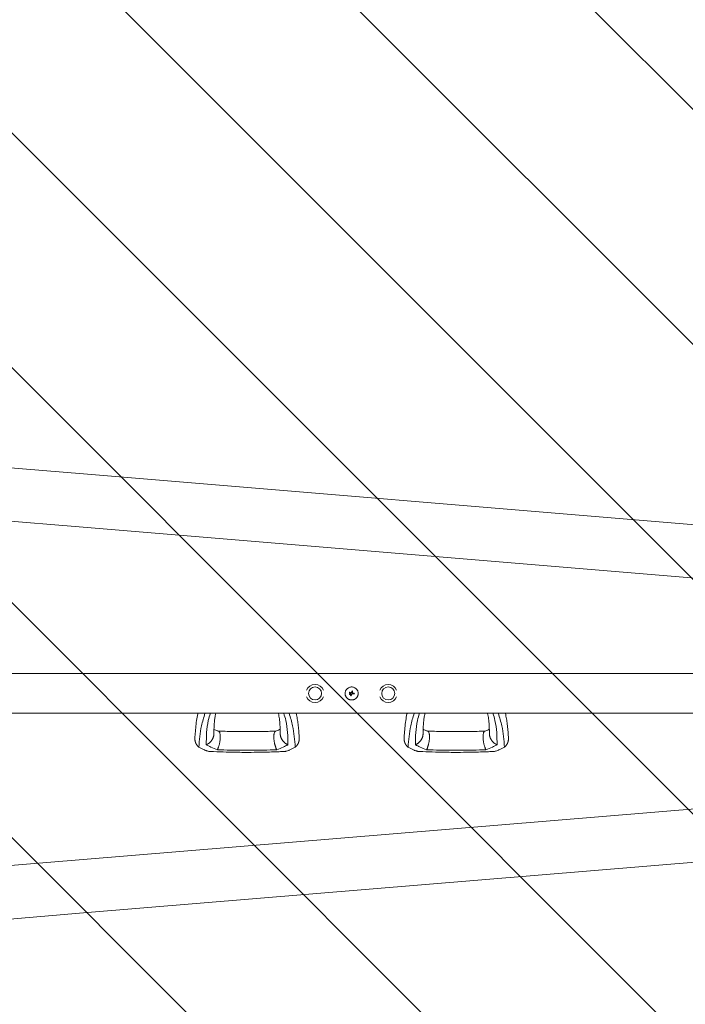
# Model space of a CAD drawing. Units: millimetres. Extents: x -1803 to 3288, y -3170 to 3170.
# Drawn here: x -530 to 743, y -594 to 1288 of the extents above; entities that cross this region are included whole.
import ezdxf

# ---------------------------------------------------------------- set-up
doc = ezdxf.new("R2010")
doc.units = ezdxf.units.MM
doc.header["$LTSCALE"] = 20
doc.linetypes.add('HIDDEN', pattern=[9.525, 6.35, -3.175])
doc.layers.add('2d', color=230, linetype='Continuous')
doc.layers.add('EN16630-TrainingSpace_Hatch', color=20, linetype='HIDDEN')

msp = doc.modelspace()

# ---------------------------------------------------------------- hatches: boundary and pattern name
at = {"layer": 'EN16630-TrainingSpace_Hatch'}
h = msp.add_hatch(dxfattribs=at)
h.set_pattern_fill('ANSI31', color=256, scale=100, angle=-90)
h.set_pattern_definition([(315, (-1750, 480), (224.506, 224.506), [])])
h.paths.add_polyline_path([(-1750, 2670), (-1750, -2670), (1750, -2670), (1750, 2670)])

# ---------------------------------------------------------------- linework, layer by layer
at = {"layer": '2d', "lineweight": 0}
for p, q in [((-806.3, 452.6), (-408, 419.5)), ((-408, 419.5), (1806.2, 235.5)), ((-814.7, 351.3), (-416.4, 318.2)), ((1797.8, 134.2), (-416.4, 318.2)), ((-1282.5, 38.1), (1712, 38.1)), ((100.3, 1.7), (100.3, 1.7)), ((102.6, 0), (102.6, 0)), ((106.2, 1.4), (106.2, 1.4)), ((106.6, 3.9), (106.6, 3.9)), ((106.6, 3.8), (106.6, 3.8)), ((100.6, -1), (100.6, -1)), ((102.5, -1), (102.5, -1)), ((102.7, -3.6), (102.7, -3.6)), ((103.4, -1.5), (103.4, -1.5)), ((103.9, -3.9), (103.9, -3.9)), ((104.7, -1.9), (104.7, -1.9)), ((109.9, -0.3), (109.9, -0.3)), ((-1282.5, -38), (1712, -38)), ((-416.4, -318.2), (1797.8, -134.2)), ((1806.2, -235.5), (-408, -419.5)), ((-814.7, -351.3), (-416.4, -318.2)), ((-806.3, -452.6), (-408, -419.5))]:
    msp.add_line(p, q, dxfattribs=at)
for centre in [(34.7, 0), (174.7, 0)]:
    msp.add_circle(centre, 12.5, dxfattribs=at)
for centre, start, end in [((34.7, 0), 20.9857, 159.0143), ((174.7, 0), 20.9857, 159.0143), ((34.7, 0), 200.9857, 339.0143), ((174.7, 0), 200.9857, 339.0143)]:
    msp.add_arc(centre, 17.2, start, end, dxfattribs=at)
for centre, major_axis, ratio, start_param, end_param in [((104.3, -0.8), (-35.3, 18.8), 0.000016, 4.76096, 4.815153), ((104.9, 0.3), (35.5, -18.5), 0.000016, 1.606376, 1.673596), ((103.1, -0.8), (17.5, -35.9), 0.000008, 1.551172, 1.594437), ((103.1, -0.8), (17.3, -35.5), 0.000008, 1.550923, 1.594737), ((104.4, 0), (-6.3, -39.5), 0.000003, 4.628631, 4.664453), ((106, -0.2), (-6, -39.5), 0.000003, 4.625621, 4.671289), ((104.7, 0.4), (-40, 0), 0.000018, 4.600564, 4.653506), ((104.2, 0.2), (-14.9, -37.1), 0.000007, 4.765214, 4.805051), ((105.4, -0.3), (-15.4, -36.9), 0.000007, 4.754762, 4.795217), ((105.4, -0.3), (-15.2, -36.4), 0.000007, 4.755299, 4.795127), ((104.7, -1), (40, 0), 0.000018, 1.45894, 1.539215), ((104.7, -1), (39.5, 0), 0.000018, 1.457517, 1.538815)]:
    msp.add_ellipse(centre, major_axis=major_axis, ratio=ratio, start_param=start_param, end_param=end_param, dxfattribs=at)
for points, knots in [([(104.7, 12.5), (103.9, 12.5), (103.1, 12.4), (101.4, 12.1), (100.7, 11.9), (99.2, 11.2), (98.4, 10.8), (97.1, 9.9), (96.4, 9.4), (95.6, 8.6), (95.3, 8.3), (94.8, 7.6), (94.5, 7.3), (93.9, 6.3), (93.5, 5.6), (92.8, 4), (92.6, 3.3), (92.4, 2.1), (92.3, 1.7), (92.2, 0.8), (92.2, 0.4), (92.2, -0.4), (92.2, -0.8), (92.3, -1.6), (92.4, -2), (92.5, -2.9), (92.6, -3.3), (92.9, -4), (93, -4.4), (93.3, -5.2), (93.5, -5.5), (93.9, -6.3), (94.1, -6.6), (94.8, -7.6), (95.3, -8.3), (96.2, -9.1), (96.5, -9.4), (97.1, -9.9), (97.4, -10.2), (98.1, -10.6), (98.4, -10.8), (99.2, -11.2), (99.5, -11.4), (100.3, -11.7), (100.7, -11.8), (101.2, -12), (101.4, -12.1), (101.8, -12.2), (102, -12.2), (103.1, -12.4), (103.9, -12.5), (104.7, -12.5)], [0.5, 0.5, 0.5, 0.5, 0.53125, 0.53125, 0.5625, 0.5625, 0.59375, 0.59375, 0.625, 0.625, 0.640625, 0.640625, 0.65625, 0.65625, 0.6875, 0.6875, 0.71875, 0.71875, 0.734375, 0.734375, 0.75, 0.75, 0.765625, 0.765625, 0.78125, 0.78125, 0.796875, 0.796875, 0.8125, 0.8125, 0.828125, 0.828125, 0.84375, 0.84375, 0.875, 0.875, 0.890625, 0.890625, 0.90625, 0.90625, 0.921875, 0.921875, 0.9375, 0.9375, 0.953125, 0.953125, 0.9609375, 0.9609375, 0.96875, 0.96875, 1, 1, 1, 1]), ([(101.2, 2.2), (101.2, 2.3), (101.1, 2.3), (100.9, 2.3), (100.8, 2.3), (100.6, 2.2), (100.5, 2.1), (100.3, 1.8), (100.3, 1.7), (100.4, 1.3), (100.5, 1.2), (100.7, 1.1)], [0.000000224, 0.000000224, 0.000000224, 0.000000224, 0.000243334, 0.000243334, 0.000486444, 0.000486444, 0.000972665, 0.000972665, 0.001458885, 0.001458885, 0.001945106, 0.001945106, 0.001945106, 0.001945106]), ([(102.6, 0), (102.6, 0.1), (102.6, 0.1), (102.6, 0.1), (102.6, 0.1), (102.6, 0.1), (102.6, 0.1)], [0.0000002194, 0.0000002194, 0.0000002194, 0.0000002194, 0.0000556971, 0.0000556971, 0.0000556971, 0.0001037569, 0.0001037569, 0.0001037569, 0.0001037569]), ([(102.6, 0.1), (102.6, 0.1), (102.6, 0.1), (102.6, 0.1), (102.6, 0.1), (102.6, 0.1), (102.6, 0.1)], [0.00000022363, 0.00000022363, 0.00000022363, 0.00000022363, 0.00005572549, 0.00005572549, 0.00005572549, 0.00005946508, 0.00005946508, 0.00005946508, 0.00005946508]), ([(103.6, 1), (103.7, 0.9), (103.9, 0.9), (104.1, 1), (104.2, 1), (104.3, 1.1)], [0.0000002225, 0.0000002225, 0.0000002225, 0.0000002225, 0.0003881544, 0.0003881544, 0.0007760862, 0.0007760862, 0.0007760862, 0.0007760862]), ([(104.3, 1.1), (104.4, 1.2), (104.5, 1.3), (104.6, 1.5), (104.7, 1.6), (104.7, 1.7)], [0.0000002744, 0.0000002744, 0.0000002744, 0.0000002744, 0.0003676971, 0.0003676971, 0.0007351198, 0.0007351198, 0.0007351198, 0.0007351198]), ([(104.7, -12.5), (105.1, -12.5), (105.5, -12.5), (106.1, -12.4), (106.3, -12.4), (106.8, -12.3), (107, -12.3), (107.6, -12.2), (108, -12.1), (108.7, -11.8), (109.1, -11.7), (109.9, -11.4), (110.3, -11.2), (110.8, -10.9), (111, -10.8), (111.3, -10.6), (111.5, -10.5), (112.3, -9.9), (113, -9.4), (114.1, -8.3), (114.6, -7.6), (115.3, -6.6), (115.5, -6.3), (115.9, -5.5), (116.1, -5.2), (116.4, -4.4), (116.5, -4), (116.8, -3.3), (116.9, -2.9), (117.1, -1.6), (117.2, -0.8), (117.2, 0.8), (117.1, 1.6), (116.8, 3.3), (116.6, 4), (116.1, 5.2), (115.9, 5.5), (115.6, 6.1), (115.5, 6.3), (115.3, 6.6), (115.2, 6.8), (114.9, 7.3), (114.6, 7.6), (114.1, 8.3), (113.8, 8.6), (113, 9.4), (112.3, 9.9), (111, 10.8), (110.3, 11.2), (108.8, 11.9), (108, 12.1), (106.3, 12.4), (105.5, 12.5), (104.7, 12.5)], [0, 0, 0, 0, 0.015625, 0.015625, 0.0234375, 0.0234375, 0.03125, 0.03125, 0.046875, 0.046875, 0.0625, 0.0625, 0.078125, 0.078125, 0.0859375, 0.0859375, 0.09375, 0.09375, 0.125, 0.125, 0.15625, 0.15625, 0.171875, 0.171875, 0.1875, 0.1875, 0.203125, 0.203125, 0.21875, 0.21875, 0.25, 0.25, 0.28125, 0.28125, 0.3125, 0.3125, 0.328125, 0.328125, 0.3359375, 0.3359375, 0.34375, 0.34375, 0.359375, 0.359375, 0.375, 0.375, 0.40625, 0.40625, 0.4375, 0.4375, 0.46875, 0.46875, 0.5, 0.5, 0.5, 0.5]), ([(105.1, 4), (105.1, 4.1), (105.1, 4.2), (105.2, 4.4), (105.3, 4.5), (105.5, 4.6), (105.7, 4.7), (106.1, 4.7), (106.3, 4.6), (106.5, 4.3), (106.6, 4.1), (106.6, 3.9)], [0, 0, 0, 0, 0.000282695, 0.000282695, 0.000565391, 0.000565391, 0.001130781, 0.001130781, 0.001696172, 0.001696172, 0.002261563, 0.002261563, 0.002261563, 0.002261563]), ([(106.2, 1.4), (106.2, 1.3), (106.2, 1.2), (106.3, 0.9), (106.3, 0.8), (106.5, 0.7), (106.6, 0.6), (106.8, 0.5), (106.9, 0.4), (107.1, 0.4)], [0.0000002, 0.0000002, 0.0000002, 0.0000002, 0.000366055, 0.000366055, 0.000731911, 0.000731911, 0.001097767, 0.001097767, 0.001463622, 0.001463622, 0.001463622, 0.001463622]), ([(109.9, -0.3), (109.9, -0.2), (109.9, -0.1), (109.8, 0.1), (109.8, 0.2), (109.6, 0.4), (109.4, 0.4), (109.2, 0.4)], [0.001171678, 0.001171678, 0.001171678, 0.001171678, 0.001464417, 0.001464417, 0.001757156, 0.001757156, 0.002342634, 0.002342634, 0.002342634, 0.002342634]), ([(102.5, -1), (102.5, -0.9), (102.5, -0.7), (102.4, -0.5), (102.3, -0.4), (102.1, -0.2), (102, -0.2), (101.8, -0.1), (101.7, 0), (101.3, 0), (101, -0.1), (100.8, -0.4), (100.7, -0.5), (100.6, -0.7), (100.6, -0.9), (100.6, -1)], [0.00374523, 0.00374523, 0.00374523, 0.00374523, 0.004120439, 0.004120439, 0.004495648, 0.004495648, 0.004870857, 0.004870857, 0.005246066, 0.005246066, 0.005996483, 0.005996483, 0.006371692, 0.006371692, 0.006746901, 0.006746901, 0.006746901, 0.006746901]), ([(101.2, -1.9), (101.2, -1.9), (101.2, -1.9), (101.1, -1.8), (101, -1.8), (100.8, -1.6), (100.7, -1.5), (100.6, -1.2), (100.6, -1.1), (100.6, -1)], [0.004079352, 0.004079352, 0.004079352, 0.004079352, 0.004130875, 0.004130875, 0.004506239, 0.004506239, 0.004881602, 0.004881602, 0.005256966, 0.005256966, 0.005256966, 0.005256966]), ([(100.6, -1), (100.6, -1.1), (100.6, -1.2), (100.7, -1.5), (100.8, -1.6), (101, -1.8), (101.1, -1.8), (101.3, -1.9), (101.4, -2), (101.7, -2), (101.8, -1.9), (102, -1.8), (102.1, -1.8), (102.3, -1.6), (102.4, -1.5), (102.5, -1.2), (102.5, -1.1), (102.5, -1)], [0.000741504, 0.000741504, 0.000741504, 0.000741504, 0.00111697, 0.00111697, 0.001492435, 0.001492435, 0.001867901, 0.001867901, 0.002243367, 0.002243367, 0.002618833, 0.002618833, 0.002994299, 0.002994299, 0.003369764, 0.003369764, 0.00374523, 0.00374523, 0.00374523, 0.00374523]), ([(101.6, -2), (101.6, -2), (101.6, -2), (101.5, -2), (101.5, -2), (101.5, -2)], [0.00373064374, 0.00373064374, 0.00373064374, 0.00373064374, 0.00375551118, 0.00375551118, 0.00380958883, 0.00380958883, 0.00380958883, 0.00380958883]), ([(102, -1.8), (102, -1.9), (101.9, -1.9), (101.9, -1.9), (101.9, -1.9), (101.9, -1.9)], [0.003287357, 0.003287357, 0.003287357, 0.003287357, 0.0033801474, 0.0033801474, 0.0034078431, 0.0034078431, 0.0034078431, 0.0034078431]), ([(102.5, -1), (102.5, -1.1), (102.5, -1.2), (102.4, -1.5), (102.3, -1.6), (102.2, -1.7), (102.2, -1.7), (102.2, -1.7)], [0.0022540561, 0.0022540561, 0.0022540561, 0.0022540561, 0.0026294199, 0.0026294199, 0.0030047837, 0.0030047837, 0.0030731213, 0.0030731213, 0.0030731213, 0.0030731213]), ([(103.9, -3.9), (103.9, -4), (103.8, -4), (103.7, -4.1), (103.6, -4.2), (103.4, -4.3), (103.2, -4.3), (102.9, -4.2), (102.8, -4), (102.7, -3.7), (102.7, -3.6), (102.7, -3.4)], [0, 0, 0, 0, 0.000244994, 0.000244994, 0.000489988, 0.000489988, 0.000979976, 0.000979976, 0.001469963, 0.001469963, 0.001959951, 0.001959951, 0.001959951, 0.001959951]), ([(102.7, -3.7), (102.7, -3.7), (102.7, -3.7), (102.7, -3.8), (102.7, -3.8), (102.7, -3.8)], [0.00030539083, 0.00030539083, 0.00030539083, 0.00030539083, 0.00034388034, 0.00034388034, 0.00038480068, 0.00038480068, 0.00038480068, 0.00038480068]), ([(102.8, -4), (102.8, -4), (102.8, -4), (102.9, -4.1), (103, -4.2), (103, -4.2)], [0.000650319, 0.000650319, 0.000650319, 0.000650319, 0.0006877607, 0.0006877607, 0.0009352968, 0.0009352968, 0.0009352968, 0.0009352968]), ([(103.1, -4.2), (103.1, -4.2), (103.1, -4.2), (103.2, -4.3), (103.4, -4.3), (103.5, -4.2)], [0.0009945945, 0.0009945945, 0.0009945945, 0.0009945945, 0.001031641, 0.001031641, 0.0013755213, 0.0013755213, 0.0013755213, 0.0013755213]), ([(103.7, -4.2), (103.7, -4.1), (103.7, -4.1), (103.8, -4.1), (103.8, -4.1), (103.8, -4)], [0.001590905, 0.001590905, 0.001590905, 0.001590905, 0.0016680652, 0.0016680652, 0.0017653248, 0.0017653248, 0.0017653248, 0.0017653248]), ([(106, -1), (105.8, -1), (105.7, -1.1), (105.5, -1.1), (105.3, -1.2), (105, -1.4), (104.8, -1.6), (104.7, -1.9)], [0.000000197, 0.000000197, 0.000000197, 0.000000197, 0.000385736, 0.000385736, 0.000771274, 0.000771274, 0.001542351, 0.001542351, 0.001542351, 0.001542351]), ([(109.2, -1), (109.3, -1), (109.4, -1), (109.5, -1), (109.6, -0.9), (109.8, -0.7), (109.9, -0.5), (109.9, -0.3)], [0.000000198, 0.000000198, 0.000000198, 0.000000198, 0.000293068, 0.000293068, 0.000585938, 0.000585938, 0.001171678, 0.001171678, 0.001171678, 0.001171678]), ([(-195, -84.6), (-194.9, -83.1), (-194.8, -81.5), (-194.3, -75.3), (-193.9, -70.5), (-193, -61.1), (-192.5, -56.4), (-191.1, -47.5), (-190.4, -43.2), (-189.4, -38.7), (-189.3, -38.4), (-189.2, -38)], [0, 0, 0, 0, 10.000111, 10.000111, 39.074507, 39.074507, 66.478836, 66.478836, 90.545349, 90.545349, 92.252611, 92.252611, 92.252611, 92.252611]), ([(-175.7, -38), (-178.2, -46), (-184.7, -67.5), (-186.3, -89.1), (-187.4, -102.8)], [0.017368, 0.017368, 0.017368, 0.017368, 0.06862, 0.1559231, 0.1559231, 0.1559231, 0.1559231]), ([(-173.3, -98.2), (-173.1, -82.6), (-172.9, -62.4), (-166.9, -42.5), (-165.4, -38)], [0, 0, 0, 0, 0.5601313, 0.7237665, 0.7237665, 0.7237665, 0.7237665]), ([(-155.2, -38), (-155.5, -39.5), (-155.8, -41), (-156.6, -45), (-156.9, -47.6), (-157.6, -53.4), (-157.9, -56.7), (-158.3, -63.6), (-158.5, -67.2), (-158.7, -73.4), (-158.7, -75.8), (-158.8, -78.2)], [39.469929, 39.469929, 39.469929, 39.469929, 50.454415, 50.454415, 69.435437, 69.435437, 92.057894, 92.057894, 116.630309, 116.630309, 132.338939, 132.338939, 132.338939, 132.338939]), ([(-31.7, -78.2), (-31.7, -76.7), (-31.8, -75.1), (-31.9, -69), (-32.1, -64.6), (-32.6, -56.2), (-33, -52.3), (-33.9, -45), (-34.5, -41.7), (-35.3, -38.4), (-35.3, -38.2), (-35.3, -38)], [0, 0, 0, 0, 10.000101, 10.000101, 39.707192, 39.707192, 67.331654, 67.331654, 91.681284, 91.681284, 92.845631, 92.845631, 92.845631, 92.845631]), ([(-17.2, -98.2), (-17.4, -82.6), (-17.6, -62.4), (-23.6, -42.5), (-25.1, -38)], [0, 0, 0, 0, 0.5600751, 0.7237226, 0.7237226, 0.7237226, 0.7237226]), ([(-3.1, -102.8), (-4.2, -89.1), (-5.8, -67.5), (-12.3, -46), (-14.8, -38)], [0, 0, 0, 0, 0.0872985, 0.1385563, 0.1385563, 0.1385563, 0.1385563]), ([(-1.3, -38), (-0.5, -41.5), (0.2, -45), (1.3, -51.9), (1.8, -55.4), (2.7, -62.7), (3.1, -66.6), (3.8, -74.5), (4.1, -78.6), (4.4, -83.3), (4.4, -84), (4.5, -84.6)], [67.537133, 67.537133, 67.537133, 67.537133, 87.015761, 87.015761, 107.128266, 107.128266, 130.02436, 130.02436, 155.602069, 155.602069, 159.787513, 159.787513, 159.787513, 159.787513]), ([(205, -84.6), (205.1, -83.1), (205.2, -81.5), (205.7, -75.3), (206.1, -70.5), (207, -61.1), (207.5, -56.4), (208.9, -47.5), (209.6, -43.2), (210.6, -38.7), (210.7, -38.4), (210.8, -38)], [0, 0, 0, 0, 10.000111, 10.000111, 39.074507, 39.074507, 66.478836, 66.478836, 90.545349, 90.545349, 92.252611, 92.252611, 92.252611, 92.252611]), ([(224.3, -38), (221.8, -46), (215.3, -67.5), (213.7, -89.1), (212.6, -102.8)], [0.017368, 0.017368, 0.017368, 0.017368, 0.06862, 0.1559231, 0.1559231, 0.1559231, 0.1559231]), ([(226.7, -98.2), (226.9, -82.6), (227.1, -62.4), (233.1, -42.5), (234.6, -38)], [0, 0, 0, 0, 0.5601313, 0.7237665, 0.7237665, 0.7237665, 0.7237665]), ([(244.8, -38), (244.5, -39.5), (244.2, -41), (243.4, -45), (243.1, -47.6), (242.4, -53.4), (242.1, -56.7), (241.7, -63.6), (241.5, -67.2), (241.3, -73.4), (241.3, -75.8), (241.2, -78.2)], [39.469929, 39.469929, 39.469929, 39.469929, 50.454415, 50.454415, 69.435437, 69.435437, 92.057894, 92.057894, 116.630309, 116.630309, 132.338939, 132.338939, 132.338939, 132.338939]), ([(368.3, -78.2), (368.3, -76.7), (368.2, -75.1), (368.1, -69), (367.9, -64.6), (367.4, -56.2), (367, -52.3), (366.1, -45), (365.5, -41.7), (364.7, -38.4), (364.7, -38.2), (364.7, -38)], [0, 0, 0, 0, 10.000101, 10.000101, 39.707192, 39.707192, 67.331654, 67.331654, 91.681284, 91.681284, 92.845631, 92.845631, 92.845631, 92.845631]), ([(382.8, -98.2), (382.6, -82.6), (382.4, -62.4), (376.4, -42.5), (374.9, -38)], [0, 0, 0, 0, 0.5600751, 0.7237226, 0.7237226, 0.7237226, 0.7237226]), ([(396.9, -102.8), (395.8, -89.1), (394.2, -67.5), (387.7, -46), (385.2, -38)], [0, 0, 0, 0, 0.0872985, 0.1385563, 0.1385563, 0.1385563, 0.1385563]), ([(398.7, -38), (399.5, -41.5), (400.2, -45), (401.3, -51.9), (401.8, -55.4), (402.7, -62.7), (403.1, -66.6), (403.8, -74.5), (404.1, -78.6), (404.4, -83.3), (404.4, -84), (404.5, -84.6)], [67.537133, 67.537133, 67.537133, 67.537133, 87.015761, 87.015761, 107.128266, 107.128266, 130.02436, 130.02436, 155.602069, 155.602069, 159.787513, 159.787513, 159.787513, 159.787513]), ([(-158.5, -68.7), (-158.1, -68.9), (-157.6, -69.1), (-155.6, -69.9), (-154, -70.6), (-151.5, -71.5), (-150.7, -71.8), (-149.9, -72.1)], [12.524716, 12.524716, 12.524716, 12.524716, 14.48219, 14.48219, 21.094167, 21.094167, 24.134324, 24.134324, 24.134324, 24.134324]), ([(-150.3, -71.9), (-147.1, -72), (-143.9, -72.2), (-130.7, -72.6), (-120.7, -72.8), (-105.6, -72.9), (-100.4, -72.9), (-95.3, -73)], [0.376979, 0.376979, 0.376979, 0.376979, 10.000002, 10.000002, 40.006965, 40.006965, 55.463684, 55.463684, 55.463684, 55.463684]), ([(-95.3, -73), (-94.9, -72.9), (-94.6, -72.9), (-93.3, -72.9), (-92.3, -72.9), (-88.3, -72.9), (-85.3, -72.9), (-73.3, -72.8), (-64.2, -72.7), (-50.2, -72.3), (-45.2, -72.1), (-40.2, -71.9)], [0, 0, 0, 0, 1, 1, 4, 4, 13.000024, 13.000024, 40.00572, 40.00572, 55.087445, 55.087445, 55.087445, 55.087445]), ([(-40.6, -72.1), (-38, -71.1), (-35.4, -70.1), (-32.7, -69), (-32.3, -68.9), (-32, -68.7)], [0, 0, 0, 0, 10.009871, 10.009871, 11.602253, 11.602253, 11.602253, 11.602253]), ([(241.5, -68.7), (241.9, -68.9), (242.4, -69.1), (244.4, -69.9), (246, -70.6), (248.5, -71.5), (249.3, -71.8), (250.1, -72.1)], [12.524716, 12.524716, 12.524716, 12.524716, 14.48219, 14.48219, 21.094167, 21.094167, 24.134324, 24.134324, 24.134324, 24.134324]), ([(249.7, -71.9), (252.9, -72), (256.1, -72.2), (269.3, -72.6), (279.3, -72.8), (294.4, -72.9), (299.6, -72.9), (304.7, -73)], [0.376979, 0.376979, 0.376979, 0.376979, 10.000002, 10.000002, 40.006965, 40.006965, 55.463684, 55.463684, 55.463684, 55.463684]), ([(304.7, -73), (305.1, -72.9), (305.4, -72.9), (306.7, -72.9), (307.7, -72.9), (311.7, -72.9), (314.7, -72.9), (326.7, -72.8), (335.8, -72.7), (349.8, -72.3), (354.8, -72.1), (359.8, -71.9)], [0, 0, 0, 0, 1, 1, 4, 4, 13.000024, 13.000024, 40.00572, 40.00572, 55.087445, 55.087445, 55.087445, 55.087445]), ([(359.4, -72.1), (362, -71.1), (364.6, -70.1), (367.3, -69), (367.7, -68.9), (368, -68.7)], [0, 0, 0, 0, 10.009871, 10.009871, 11.602253, 11.602253, 11.602253, 11.602253]), ([(-187.4, -102.8), (-185.7, -103.7), (-182.4, -105.6), (-178.1, -107.5), (-175.6, -108.5), (-174.9, -108.8)], [0, 0, 0, 0, 0.00754883, 0.01508449, 0.01785546, 0.01785546, 0.01785546, 0.01785546]), ([(-166.7, -110.9), (-167.3, -110.9), (-167.8, -110.8), (-169.1, -110.6), (-169.8, -110.5), (-171.2, -110.1), (-171.9, -109.9), (-173.4, -109.4), (-174.1, -109.1), (-174.9, -108.8)], [0.0122272, 0.0122272, 0.0122272, 0.0122272, 0.0148139, 0.0148139, 0.01777668, 0.01777668, 0.02073946, 0.02073946, 0.02370224, 0.02370224, 0.02370224, 0.02370224]), ([(-152, -107.5), (-156.2, -106), (-163.8, -103.1), (-170.4, -99.7), (-173.3, -98.2)], [0, 0, 0, 0, 0.559603, 1, 1, 1, 1]), ([(-95.3, -112.6), (-98.6, -112.6), (-101.9, -112.6), (-115.2, -112.5), (-125.3, -112.3), (-143.2, -111.8), (-151.2, -111.5), (-161.7, -111.1), (-164.2, -111), (-166.7, -110.9)], [0, 0, 0, 0, 10.000004, 10.000004, 40.004269, 40.004269, 64.044796, 64.044796, 71.589884, 71.589884, 71.589884, 71.589884]), ([(-95.3, -108.6), (-105.8, -108.5), (-124.7, -108.5), (-143.6, -107.8), (-152, -107.5)], [0, 0, 0, 0, 0.5598015, 1, 1, 1, 1]), ([(-95.3, -108.6), (-84.7, -108.5), (-65.8, -108.5), (-46.9, -107.8), (-38.5, -107.5)], [0, 0, 0, 0, 0.559886, 1, 1, 1, 1]), ([(-23.8, -110.9), (-27.1, -111), (-30.4, -111.2), (-43.7, -111.7), (-53.7, -112.1), (-71.6, -112.4), (-79.5, -112.5), (-90, -112.6), (-92.6, -112.6), (-95.3, -112.6)], [0, 0, 0, 0, 10, 10, 40.004469, 40.004469, 63.699386, 63.699386, 71.590885, 71.590885, 71.590885, 71.590885]), ([(-38.5, -107.5), (-34.3, -106), (-26.7, -103.1), (-20.1, -99.7), (-17.2, -98.2)], [0, 0, 0, 0, 0.559753, 1, 1, 1, 1]), ([(-15.6, -108.8), (-17.1, -109.4), (-18.6, -109.9), (-20.7, -110.5), (-21.4, -110.6), (-22.4, -110.8), (-22.8, -110.8), (-23.3, -110.9), (-23.5, -110.9), (-23.8, -110.9)], [0, 0, 0, 0, 0.00590492, 0.00590492, 0.00885738, 0.00885738, 0.01033361, 0.01033361, 0.01143596, 0.01143596, 0.01143596, 0.01143596]), ([(-15.6, -108.8), (-14.9, -108.5), (-12.4, -107.5), (-8.1, -105.6), (-4.8, -103.7), (-3.1, -102.8)], [0.01652631, 0.01652631, 0.01652631, 0.01652631, 0.01928681, 0.02680203, 0.03435884, 0.03435884, 0.03435884, 0.03435884]), ([(212.6, -102.8), (214.3, -103.7), (217.6, -105.6), (221.9, -107.5), (224.4, -108.5), (225.1, -108.8)], [0, 0, 0, 0, 0.00754883, 0.01508449, 0.01785546, 0.01785546, 0.01785546, 0.01785546]), ([(233.3, -110.9), (232.7, -110.9), (232.2, -110.8), (230.9, -110.6), (230.2, -110.5), (228.8, -110.1), (228.1, -109.9), (226.6, -109.4), (225.9, -109.1), (225.1, -108.8)], [0.0122272, 0.0122272, 0.0122272, 0.0122272, 0.0148139, 0.0148139, 0.01777668, 0.01777668, 0.02073946, 0.02073946, 0.02370224, 0.02370224, 0.02370224, 0.02370224]), ([(248, -107.5), (243.8, -106), (236.2, -103.1), (229.6, -99.7), (226.7, -98.2)], [0, 0, 0, 0, 0.559603, 1, 1, 1, 1]), ([(304.7, -112.6), (301.4, -112.6), (298.1, -112.6), (284.8, -112.5), (274.7, -112.3), (256.8, -111.8), (248.8, -111.5), (238.3, -111.1), (235.8, -111), (233.3, -110.9)], [0, 0, 0, 0, 10.000004, 10.000004, 40.004269, 40.004269, 64.044796, 64.044796, 71.589884, 71.589884, 71.589884, 71.589884]), ([(304.7, -108.6), (294.2, -108.5), (275.3, -108.5), (256.4, -107.8), (248, -107.5)], [0, 0, 0, 0, 0.5598015, 1, 1, 1, 1]), ([(304.7, -108.6), (315.3, -108.5), (334.2, -108.5), (353.1, -107.8), (361.5, -107.5)], [0, 0, 0, 0, 0.559886, 1, 1, 1, 1]), ([(376.2, -110.9), (372.9, -111), (369.6, -111.2), (356.3, -111.7), (346.3, -112.1), (328.4, -112.4), (320.5, -112.5), (310, -112.6), (307.4, -112.6), (304.7, -112.6)], [0, 0, 0, 0, 10, 10, 40.004469, 40.004469, 63.699386, 63.699386, 71.590885, 71.590885, 71.590885, 71.590885]), ([(361.5, -107.5), (365.7, -106), (373.3, -103.1), (379.9, -99.7), (382.8, -98.2)], [0, 0, 0, 0, 0.559753, 1, 1, 1, 1]), ([(384.4, -108.8), (382.9, -109.4), (381.4, -109.9), (379.3, -110.5), (378.6, -110.6), (377.6, -110.8), (377.2, -110.8), (376.7, -110.9), (376.5, -110.9), (376.2, -110.9)], [0, 0, 0, 0, 0.00590492, 0.00590492, 0.00885738, 0.00885738, 0.01033361, 0.01033361, 0.01143596, 0.01143596, 0.01143596, 0.01143596]), ([(384.4, -108.8), (385.1, -108.5), (387.6, -107.5), (391.9, -105.6), (395.2, -103.7), (396.9, -102.8)], [0.01652631, 0.01652631, 0.01652631, 0.01652631, 0.01928681, 0.02680203, 0.03435884, 0.03435884, 0.03435884, 0.03435884])]:
    msp.add_open_spline(points, degree=3, knots=knots, dxfattribs=at)
for points in [[(102.6, 0.1), (102.6, 0.1), (102.6, 0), (102.6, 0)], [(104.7, 1.7), (104.7, 1.8), (104.7, 1.9), (104.7, 1.9)], [(105.1, 4), (105, 3.8), (105, 3.6), (105, 3.3)], [(106.6, 3.8), (106.5, 3.6), (106.5, 3.4), (106.5, 3.2)], [(106.6, 3.9), (106.6, 3.9), (106.6, 3.8), (106.6, 3.8)], [(102.8, -3.2), (102.8, -3.3), (102.8, -3.3), (102.7, -3.4)], [(103.4, -1.6), (103.4, -1.6), (103.4, -1.6), (103.4, -1.5)], [(103.4, -1.5), (103.4, -1.6), (103.4, -1.6), (103.4, -1.6)], [(103.4, -1.8), (103.4, -1.7), (103.4, -1.7), (103.4, -1.6)], [(103.5, -4.2), (103.5, -4.2), (103.5, -4.2), (103.5, -4.2)], [(104.1, -3.3), (104.1, -3.5), (104, -3.7), (103.9, -3.9)], [(103.9, -3.9), (104, -3.7), (104.1, -3.5), (104.1, -3.3)], [(103.9, -3.9), (103.9, -3.9), (103.9, -3.9), (103.9, -3.9)], [(104.7, -1.9), (104.7, -1.9), (104.8, -1.8), (104.8, -1.8)], [(105.3, -1.2), (105.3, -1.2), (105.3, -1.2), (105.3, -1.2)]]:
    msp.add_open_spline(points, degree=3, dxfattribs=at)
for points, weights in [([(-149.9, -72.1), (-143.3, -74.6), (-145.1, -94), (-152, -107.5)], [0.835525181874, 0.545318713923, 0.600143653298, 1]), ([(-38.5, -107.5), (-45.4, -94), (-47.2, -74.6), (-40.6, -72.1)], [1, 0.600142260808, 0.545318332074, 0.835528213797]), ([(250.1, -72.1), (256.7, -74.6), (254.9, -94), (248, -107.5)], [0.835525181874, 0.545318713923, 0.600143653298, 1]), ([(361.5, -107.5), (354.6, -94), (352.8, -74.6), (359.4, -72.1)], [1, 0.600142260808, 0.545318332074, 0.835528213797]), ([(-187.4, -102.8), (-192.7, -98.4), (-195.5, -92.1), (-195, -84.6)], [0.962479445854, 0.874042988905, 0.833472737885, 0.840768692794]), ([(-158.8, -78.2), (-159, -87.1), (-165.2, -94.4), (-173.3, -98.2)], [0.652533366264, 0.655953008832, 0.771775220077, 1]), ([(-17.2, -98.2), (-25.3, -94.4), (-31.5, -87.1), (-31.7, -78.2)], [1, 0.771779211091, 0.65595705968, 0.652533545768]), ([(4.5, -84.6), (5, -92.1), (2.2, -98.4), (-3.1, -102.8)], [0.840769045647, 0.833471429975, 0.874041563377, 0.962479445854]), ([(212.6, -102.8), (207.3, -98.4), (204.5, -92.1), (205, -84.6)], [0.962479445854, 0.874042988905, 0.833472737885, 0.840768692794]), ([(241.2, -78.2), (241, -87.1), (234.8, -94.4), (226.7, -98.2)], [0.652533366264, 0.655953008832, 0.771775220077, 1]), ([(382.8, -98.2), (374.7, -94.4), (368.5, -87.1), (368.3, -78.2)], [1, 0.771779211091, 0.65595705968, 0.652533545768]), ([(404.5, -84.6), (405, -92.1), (402.2, -98.4), (396.9, -102.8)], [0.840769045647, 0.833471429975, 0.874041563377, 0.962479445854])]:
    msp.add_rational_spline(points, weights, degree=3, dxfattribs=at)

doc.saveas('drawing.dxf')
